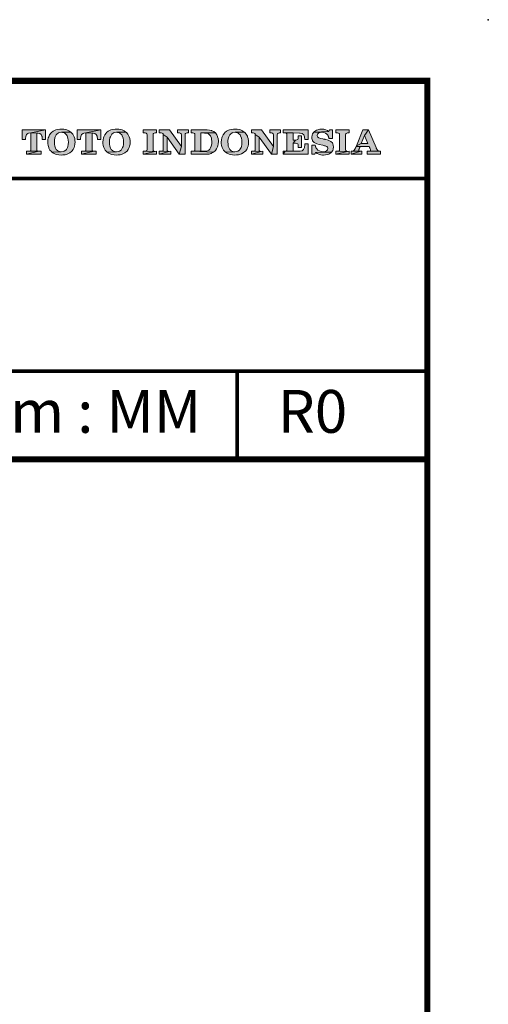
# Model space of a CAD drawing. Units: millimetres. Extents: x -285 to -5, y -1 to 205.
# Drawn here: x -44 to -5, y 124 to 205 of the extents above; entities that cross this region are included whole.
import ezdxf

# ---------------------------------------------------------------- set-up
doc = ezdxf.new("R2010")
doc.units = ezdxf.units.MM
doc.header["$LTSCALE"] = 4
doc.header["$MEASUREMENT"] = 0
doc.layers.add('KOP', color=7, linetype='Continuous')
doc.styles.add('ARIAL', font='arial.ttf')

msp = doc.modelspace()

# ---------------------------------------------------------------- hatches: boundary and pattern name
at = {"layer": 'KOP'}
h = msp.add_hatch(color=256, dxfattribs=at)
h.paths.add_polyline_path([(-41.653, 195.963), (-43.572, 195.963), (-43.572, 195.178), (-43.3, 195.172), (-43.297, 195.243), (-43.274, 195.41), (-43.217, 195.572), (-43.093, 195.668), (-43.042, 195.683), (-42.857, 195.705)])
h.paths.add_polyline_path([(-41.653, 195.963), (-42.857, 195.705), (-42.279, 195.702), (-42.126, 195.671), (-42.015, 195.581), (-41.945, 195.439), (-41.939, 195.41), (-41.925, 195.232), (-41.925, 195.223), (-41.925, 195.209), (-41.925, 195.203), (-41.925, 195.192), (-41.928, 195.186), (-41.928, 195.178), (-41.653, 195.178)], flags=16)
h.paths.add_polyline_path([(-42.361, 195.703), (-42.857, 195.705), (-42.857, 194.344), (-42.866, 194.276), (-42.891, 194.237), (-42.931, 194.217), (-42.994, 194.208), (-42.2, 194.206), (-42.276, 194.214), (-42.327, 194.237), (-42.353, 194.279), (-42.361, 194.35)])
h.paths.add_polyline_path([(-42.01, 194.211), (-42.2, 194.206), (-43.217, 193.962), (-42.01, 193.962)])
h.paths.add_polyline_path([(-42.2, 194.206), (-43.002, 194.208), (-43.019, 194.211), (-43.217, 194.211), (-43.217, 193.962)])
h = msp.add_hatch(color=256, dxfattribs=at)
h.paths.add_polyline_path([(-40.351, 196.02), (-40.473, 196.014), (-40.652, 195.992), (-40.813, 195.949), (-40.876, 195.924), (-41.035, 195.841), (-41.171, 195.731), (-41.21, 195.691), (-41.318, 195.552), (-41.397, 195.393), (-41.426, 195.311), (-41.46, 195.141), (-41.471, 194.954), (-41.471, 194.948), (-41.468, 194.855), (-41.446, 194.676), (-41.397, 194.515), (-41.378, 194.466), (-41.29, 194.31), (-41.176, 194.18), (-41.131, 194.14), (-40.366, 194.155), (-40.442, 194.16), (-40.606, 194.208), (-40.66, 194.24), (-40.785, 194.367), (-40.836, 194.452), (-40.896, 194.625), (-40.924, 194.781), (-40.933, 194.968), (-40.924, 195.13), (-40.893, 195.297), (-40.862, 195.399), (-40.779, 195.549), (-40.734, 195.603), (-40.595, 195.708), (-40.524, 195.736), (-40.349, 195.762), (-39.594, 195.773), (-39.739, 195.873), (-39.901, 195.949), (-39.994, 195.977), (-40.167, 196.009)])
h.paths.add_polyline_path([(-39.594, 195.773), (-40.349, 195.762), (-40.278, 195.756), (-40.11, 195.708), (-40.059, 195.674), (-39.935, 195.547), (-39.886, 195.461), (-39.824, 195.289), (-39.799, 195.13), (-39.787, 194.943), (-39.796, 194.775), (-39.824, 194.611), (-39.858, 194.509), (-39.94, 194.359), (-39.983, 194.31), (-40.122, 194.206), (-40.19, 194.18), (-40.366, 194.155), (-41.131, 194.14), (-40.989, 194.041), (-40.825, 193.967), (-40.731, 193.942), (-40.561, 193.911), (-40.371, 193.899), (-40.235, 193.905), (-40.057, 193.928), (-39.895, 193.967), (-39.833, 193.993), (-39.674, 194.072), (-39.541, 194.183), (-39.498, 194.223), (-39.393, 194.362), (-39.314, 194.523), (-39.283, 194.622), (-39.251, 194.795), (-39.24, 194.982), (-39.243, 195.062), (-39.266, 195.24), (-39.317, 195.402), (-39.339, 195.447), (-39.43, 195.598), (-39.549, 195.731)])
h.paths.add_polyline_path([(-35.838, 196.02), (-35.96, 196.014), (-36.139, 195.992), (-36.3, 195.949), (-36.363, 195.924), (-36.521, 195.841), (-36.657, 195.731), (-36.697, 195.691), (-36.805, 195.552), (-36.884, 195.393), (-36.913, 195.311), (-36.947, 195.141), (-36.958, 194.954), (-36.958, 194.948), (-36.955, 194.855), (-36.932, 194.676), (-36.884, 194.515), (-36.864, 194.466), (-36.776, 194.31), (-36.663, 194.18), (-36.621, 194.14), (-35.852, 194.155), (-35.929, 194.16), (-36.093, 194.208), (-36.147, 194.24), (-36.272, 194.367), (-36.323, 194.452), (-36.385, 194.625), (-36.411, 194.781), (-36.419, 194.968), (-36.411, 195.13), (-36.38, 195.297), (-36.348, 195.399), (-36.266, 195.549), (-36.221, 195.603), (-36.082, 195.708), (-36.014, 195.736), (-35.835, 195.762), (-35.084, 195.773), (-35.229, 195.873), (-35.39, 195.949), (-35.481, 195.977), (-35.654, 196.009)])
h.paths.add_polyline_path([(-35.084, 195.773), (-35.835, 195.762), (-35.764, 195.756), (-35.6, 195.708), (-35.546, 195.674), (-35.421, 195.547), (-35.373, 195.461), (-35.311, 195.289), (-35.285, 195.13), (-35.274, 194.943), (-35.282, 194.775), (-35.311, 194.611), (-35.345, 194.509), (-35.427, 194.359), (-35.47, 194.31), (-35.608, 194.206), (-35.677, 194.18), (-35.852, 194.155), (-36.621, 194.14), (-36.476, 194.041), (-36.312, 193.967), (-36.218, 193.942), (-36.048, 193.911), (-35.861, 193.899), (-35.722, 193.905), (-35.543, 193.928), (-35.382, 193.967), (-35.319, 193.993), (-35.161, 194.072), (-35.027, 194.183), (-34.985, 194.223), (-34.88, 194.362), (-34.801, 194.523), (-34.769, 194.622), (-34.738, 194.795), (-34.727, 194.982), (-34.73, 195.062), (-34.752, 195.24), (-34.803, 195.402), (-34.826, 195.447), (-34.917, 195.598), (-35.036, 195.731)])
h = msp.add_hatch(color=256, dxfattribs=at)
h.paths.add_polyline_path([(-37.139, 195.963), (-39.059, 195.963), (-39.059, 195.178), (-38.786, 195.172), (-38.784, 195.243), (-38.761, 195.41), (-38.704, 195.572), (-38.58, 195.668), (-38.528, 195.683), (-38.344, 195.705)])
h.paths.add_polyline_path([(-37.848, 195.703), (-38.344, 195.705), (-38.344, 194.344), (-38.353, 194.276), (-38.378, 194.237), (-38.418, 194.217), (-38.481, 194.208), (-37.686, 194.206), (-37.763, 194.214), (-37.814, 194.237), (-37.84, 194.279), (-37.848, 194.35)])
h.paths.add_polyline_path([(-37.139, 195.963), (-38.344, 195.705), (-37.766, 195.702), (-37.613, 195.671), (-37.502, 195.581), (-37.431, 195.439), (-37.426, 195.41), (-37.412, 195.232), (-37.412, 195.223), (-37.412, 195.209), (-37.412, 195.203), (-37.412, 195.192), (-37.414, 195.186), (-37.414, 195.178), (-37.139, 195.178)])
h.paths.add_polyline_path([(-37.497, 194.211), (-37.686, 194.206), (-38.704, 193.962), (-37.497, 193.962)])
h.paths.add_polyline_path([(-37.686, 194.206), (-38.492, 194.208), (-38.506, 194.211), (-38.704, 194.211), (-38.704, 193.962)])
h = msp.add_hatch(color=256, dxfattribs=at)
h.paths.add_polyline_path([(-22.409, 195.963), (-23.305, 195.963), (-23.305, 195.714), (-23.163, 195.708), (-23.084, 195.7), (-23.038, 195.674), (-23.01, 195.632), (-23.002, 195.572), (-23.002, 194.588), (-23.169, 193.962), (-22.687, 193.962), (-22.687, 195.566), (-22.678, 195.632), (-22.65, 195.674), (-22.599, 195.7), (-22.525, 195.714), (-22.409, 195.714)])
h.paths.add_polyline_path([(-23.98, 195.963), (-24.805, 195.963), (-24.805, 195.714), (-24.649, 195.708), (-24.572, 195.7), (-24.524, 195.674), (-24.496, 195.632), (-24.487, 195.572), (-24.172, 195.365), (-23.169, 193.962), (-23.002, 194.588)])
h.paths.add_polyline_path([(-24.487, 195.572), (-24.487, 194.344), (-24.496, 194.276), (-24.524, 194.237), (-24.566, 194.214), (-24.629, 194.206), (-24.637, 194.206), (-24.011, 194.203), (-24.084, 194.211), (-24.135, 194.237), (-24.164, 194.279), (-24.172, 194.35), (-24.172, 195.365)], flags=17)
h.paths.add_polyline_path([(-24.649, 194.208), (-24.805, 194.208), (-24.805, 193.962), (-24.011, 194.203), (-24.637, 194.206)], flags=16)
h.paths.add_polyline_path([(-23.855, 194.208), (-24.011, 194.203), (-24.805, 193.962), (-23.855, 193.962)], flags=17)
h.paths.add_polyline_path([(-26.148, 196.02), (-26.27, 196.014), (-26.446, 195.992), (-26.608, 195.949), (-26.673, 195.924), (-26.829, 195.841), (-26.965, 195.731), (-27.007, 195.691), (-27.115, 195.552), (-27.194, 195.393), (-27.22, 195.311), (-27.257, 195.141), (-27.268, 194.954), (-27.268, 194.948), (-27.265, 194.855), (-27.243, 194.676), (-27.194, 194.515), (-27.172, 194.466), (-27.087, 194.31), (-26.97, 194.18), (-26.928, 194.14), (-26.162, 194.155), (-26.239, 194.16), (-26.403, 194.208), (-26.457, 194.24), (-26.582, 194.367), (-26.633, 194.452), (-26.693, 194.625), (-26.718, 194.781), (-26.729, 194.968), (-26.721, 195.13), (-26.69, 195.297), (-26.656, 195.399), (-26.576, 195.549), (-26.528, 195.603), (-26.389, 195.708), (-26.321, 195.736), (-26.145, 195.762), (-25.391, 195.773), (-25.536, 195.873), (-25.698, 195.949), (-25.791, 195.977), (-25.961, 196.009)])
h.paths.add_polyline_path([(-25.391, 195.773), (-26.145, 195.762), (-26.072, 195.756), (-25.907, 195.708), (-25.853, 195.674), (-25.732, 195.547), (-25.683, 195.461), (-25.621, 195.289), (-25.593, 195.13), (-25.584, 194.943), (-25.593, 194.775), (-25.621, 194.611), (-25.655, 194.509), (-25.737, 194.359), (-25.777, 194.31), (-25.916, 194.206), (-25.984, 194.18), (-26.162, 194.155), (-26.928, 194.14), (-26.783, 194.041), (-26.622, 193.967), (-26.528, 193.942), (-26.355, 193.911), (-26.168, 193.899), (-26.032, 193.905), (-25.853, 193.928), (-25.692, 193.967), (-25.627, 193.993), (-25.471, 194.072), (-25.335, 194.183), (-25.295, 194.223), (-25.187, 194.362), (-25.111, 194.523), (-25.08, 194.622), (-25.046, 194.795), (-25.037, 194.982), (-25.037, 195.062), (-25.063, 195.24), (-25.114, 195.402), (-25.133, 195.447), (-25.224, 195.598), (-25.343, 195.731)])
h.paths.add_polyline_path([(-28.419, 195.963), (-29.743, 195.963), (-29.743, 195.714), (-29.587, 195.708), (-29.511, 195.7), (-29.462, 195.674), (-29.434, 195.632), (-29.425, 195.572), (-29.425, 194.344), (-29.434, 194.276), (-29.462, 194.237), (-29.505, 194.214), (-28.666, 194.217), (-28.677, 194.22), (-28.932, 194.22), (-28.932, 195.705), (-27.75, 195.705), (-27.88, 195.813), (-28.039, 195.892), (-28.068, 195.904), (-28.235, 195.946)])
h.paths.add_polyline_path([(-27.75, 195.705), (-28.932, 195.705), (-28.652, 195.7), (-28.527, 195.691), (-28.365, 195.654), (-28.309, 195.626), (-28.181, 195.51), (-28.15, 195.459), (-28.079, 195.294), (-28.059, 195.192), (-28.048, 195.008), (-28.048, 194.982), (-28.056, 194.807), (-28.09, 194.636), (-28.141, 194.498), (-28.218, 194.376), (-28.297, 194.302), (-28.391, 194.251), (-28.496, 194.225), (-28.637, 194.217), (-28.666, 194.217), (-29.505, 194.214), (-29.567, 194.206), (-29.576, 194.206), (-27.909, 194.126), (-27.776, 194.245), (-27.753, 194.271), (-27.651, 194.413), (-27.574, 194.574), (-27.552, 194.645), (-27.52, 194.815), (-27.509, 194.999), (-27.509, 195.059), (-27.526, 195.24), (-27.569, 195.402), (-27.569, 195.405), (-27.645, 195.566)])
h.paths.add_polyline_path([(-29.587, 194.208), (-29.743, 194.208), (-29.743, 193.962), (-28.487, 193.962), (-28.428, 193.965), (-28.249, 193.984), (-28.087, 194.033), (-28.062, 194.041), (-27.909, 194.126), (-29.576, 194.206)])
h.paths.add_polyline_path([(-29.944, 195.963), (-30.84, 195.963), (-30.84, 195.714), (-30.698, 195.708), (-30.622, 195.7), (-30.574, 195.674), (-30.545, 195.632), (-30.537, 195.572), (-30.537, 194.588), (-30.704, 193.962), (-30.222, 193.962), (-30.222, 195.566), (-30.214, 195.632), (-30.188, 195.674), (-30.137, 195.7), (-30.061, 195.714), (-29.944, 195.714)])
h.paths.add_polyline_path([(-31.518, 195.963), (-32.343, 195.963), (-32.343, 195.714), (-32.187, 195.708), (-32.107, 195.7), (-32.059, 195.674), (-32.034, 195.632), (-32.025, 195.572), (-31.71, 195.365), (-30.704, 193.962), (-30.537, 194.588)])
h.paths.add_polyline_path([(-32.025, 195.572), (-32.025, 194.344), (-32.034, 194.276), (-32.059, 194.237), (-32.102, 194.214), (-32.164, 194.206), (-32.173, 194.206), (-31.546, 194.203), (-31.623, 194.211), (-31.674, 194.237), (-31.699, 194.279), (-31.71, 194.35), (-31.71, 195.365)], flags=17)
h.paths.add_polyline_path([(-32.187, 194.208), (-32.343, 194.208), (-32.343, 193.962), (-31.546, 194.203), (-32.173, 194.206)], flags=16)
h.paths.add_polyline_path([(-31.393, 194.208), (-31.546, 194.203), (-32.343, 193.962), (-31.393, 193.962)], flags=17)
h.paths.add_polyline_path([(-32.561, 195.963), (-33.664, 195.963), (-33.664, 195.714), (-33.508, 195.708), (-33.428, 195.7), (-33.38, 195.674), (-33.355, 195.632), (-33.346, 195.572), (-33.346, 194.344), (-33.355, 194.276), (-33.38, 194.237), (-33.423, 194.214), (-33.485, 194.206), (-33.496, 194.206), (-32.689, 194.203), (-32.765, 194.211), (-32.816, 194.237), (-32.842, 194.279), (-32.85, 194.35), (-32.85, 195.566), (-32.842, 195.632), (-32.816, 195.674), (-32.765, 195.7), (-32.689, 195.714), (-32.561, 195.714)])
h.paths.add_polyline_path([(-32.561, 194.208), (-32.689, 194.203), (-33.664, 193.962), (-32.561, 193.962)])
h.paths.add_polyline_path([(-33.508, 194.208), (-33.664, 194.208), (-33.664, 193.962), (-32.689, 194.203), (-33.496, 194.206)], flags=16)
h = msp.add_hatch(color=256, dxfattribs=at)
h.paths.add_polyline_path([(-16.801, 195.963), (-17.904, 195.963), (-17.904, 195.714), (-17.748, 195.708), (-17.669, 195.7), (-17.621, 195.674), (-17.595, 195.632), (-17.587, 195.572), (-17.587, 194.344), (-17.595, 194.276), (-17.621, 194.237), (-17.663, 194.214), (-17.726, 194.206), (-17.737, 194.206), (-16.929, 194.203), (-17.006, 194.211), (-17.057, 194.237), (-17.082, 194.279), (-17.091, 194.35), (-17.091, 195.566), (-17.082, 195.632), (-17.057, 195.674), (-17.006, 195.7), (-16.929, 195.714), (-16.801, 195.714)])
h.paths.add_polyline_path([(-16.801, 194.208), (-16.929, 194.203), (-17.904, 193.962), (-16.801, 193.962)])
h.paths.add_polyline_path([(-17.748, 194.208), (-17.904, 194.208), (-17.904, 193.962), (-16.929, 194.203), (-17.737, 194.206)], flags=16)
h.paths.add_polyline_path([(-19.038, 196.02), (-19.206, 196.009), (-19.373, 195.975), (-19.486, 195.932), (-19.634, 195.839), (-19.704, 195.773), (-18.454, 195.821), (-18.582, 195.912), (-18.715, 195.972), (-18.868, 196.009)])
h.paths.add_polyline_path([(-18.176, 195.963), (-18.409, 195.963), (-18.454, 195.821), (-19.704, 195.773), (-18.993, 195.762), (-18.862, 195.742), (-18.741, 195.688), (-18.633, 195.615), (-18.548, 195.521), (-18.542, 195.515), (-18.536, 195.504), (-18.534, 195.498), (-18.528, 195.487), (-18.514, 195.47), (-18.508, 195.456), (-18.491, 195.416), (-18.48, 195.371), (-18.474, 195.348), (-18.468, 195.325), (-18.463, 195.294), (-18.457, 195.263), (-18.457, 195.257), (-18.457, 195.255), (-18.457, 195.249), (-18.457, 195.246), (-18.454, 195.243), (-18.176, 195.243)])
h.paths.add_polyline_path([(-19.704, 195.773), (-19.798, 195.626), (-19.829, 195.529), (-19.852, 195.351), (-19.849, 195.266), (-19.809, 195.101), (-19.795, 195.07), (-19.685, 194.94), (-19.656, 194.923), (-19.495, 194.841), (-19.438, 194.821), (-19.262, 194.775), (-18.959, 194.696), (-18.891, 194.679), (-18.826, 194.665), (-18.769, 194.651), (-18.721, 194.634), (-18.633, 194.6), (-18.582, 194.554), (-18.556, 194.503), (-18.548, 194.43), (-18.576, 194.327), (-18.656, 194.245), (-18.775, 194.191), (-18.928, 194.172), (-18.242, 194.135), (-18.151, 194.285), (-18.114, 194.39), (-18.094, 194.571), (-18.103, 194.673), (-18.145, 194.835), (-18.176, 194.886), (-18.304, 195.002), (-18.358, 195.033), (-18.522, 195.107), (-18.59, 195.133), (-18.76, 195.181), (-18.786, 195.186), (-18.811, 195.192), (-18.84, 195.195), (-18.862, 195.201), (-18.911, 195.212), (-18.959, 195.22), (-18.965, 195.22), (-19.137, 195.26), (-19.291, 195.308), (-19.393, 195.385), (-19.429, 195.495), (-19.401, 195.603), (-19.319, 195.688), (-19.186, 195.745), (-19.024, 195.762), (-18.993, 195.762)])
h.paths.add_polyline_path([(-19.577, 194.707), (-19.858, 194.707), (-19.858, 193.962), (-19.622, 193.962), (-19.557, 194.118), (-18.242, 194.135), (-18.928, 194.172), (-19.086, 194.191), (-19.237, 194.237), (-19.367, 194.31), (-19.458, 194.398), (-19.461, 194.404), (-19.469, 194.41), (-19.472, 194.413), (-19.478, 194.418), (-19.483, 194.43), (-19.489, 194.441), (-19.5, 194.458), (-19.512, 194.478), (-19.52, 194.503), (-19.532, 194.529), (-19.537, 194.546), (-19.54, 194.56), (-19.546, 194.58), (-19.551, 194.6), (-19.56, 194.648)])
h.paths.add_polyline_path([(-18.242, 194.135), (-19.557, 194.118), (-19.429, 194.027), (-19.288, 193.962), (-19.132, 193.922), (-18.976, 193.902), (-18.97, 193.902), (-18.962, 193.899), (-18.916, 193.899), (-18.729, 193.911), (-18.565, 193.945), (-18.457, 193.984), (-18.31, 194.07)])
h.paths.add_polyline_path([(-20.164, 195.963), (-22.211, 195.963), (-22.211, 195.714), (-22.055, 195.708), (-21.397, 195.705), (-20.87, 195.7), (-20.802, 195.697), (-20.637, 195.666), (-20.515, 195.561), (-20.459, 195.396), (-20.453, 195.359), (-20.43, 195.181), (-20.164, 195.181)])
h.paths.add_polyline_path([(-22.055, 195.708), (-21.975, 195.7), (-21.927, 195.674), (-21.902, 195.632), (-21.893, 195.572), (-21.893, 194.344), (-21.902, 194.276), (-21.927, 194.237), (-21.97, 194.214), (-20.824, 194.217), (-20.833, 194.22), (-21.397, 194.22), (-21.397, 194.863), (-21.187, 195.121), (-21.193, 195.124), (-21.397, 195.124), (-21.397, 195.705)])
h.paths.add_polyline_path([(-20.697, 195.464), (-20.966, 195.464), (-20.966, 195.354), (-20.977, 195.24), (-21.014, 195.169), (-21.074, 195.133), (-21.173, 195.121), (-21.187, 195.121), (-21.397, 194.863), (-21.193, 194.858), (-21.077, 194.846), (-21.011, 194.812), (-20.975, 194.744), (-20.966, 194.631), (-20.966, 194.512), (-20.697, 194.512)])
h.paths.add_polyline_path([(-20.15, 194.821), (-20.43, 194.815), (-20.433, 194.707), (-20.453, 194.54), (-20.459, 194.515), (-20.527, 194.356), (-20.643, 194.254), (-20.646, 194.254), (-20.816, 194.217), (-20.824, 194.217), (-21.97, 194.214), (-22.032, 194.206), (-22.043, 194.206), (-22.211, 193.962), (-20.164, 193.962)])
h.paths.add_polyline_path([(-22.055, 194.208), (-22.211, 194.208), (-22.211, 193.962), (-22.043, 194.206)], flags=16)
h = msp.add_hatch(color=256, dxfattribs=at)
h.paths.add_polyline_path([(-15.228, 195.963), (-15.685, 195.963), (-16.212, 194.648), (-15.812, 194.849), (-15.56, 195.51)], flags=16)
h.paths.add_polyline_path([(-15.228, 195.963), (-15.56, 195.51), (-15.276, 194.849), (-15.812, 194.849), (-16.212, 194.648), (-16.223, 194.611), (-15.163, 194.591), (-15.163, 194.585), (-15.152, 194.566), (-15.143, 194.537), (-15.129, 194.515), (-15.118, 194.483), (-15.112, 194.469), (-15.106, 194.458), (-15.101, 194.447), (-15.095, 194.432), (-15.081, 194.396), (-15.067, 194.356), (-15.058, 194.319), (-15.055, 194.288), (-15.064, 194.251), (-15.098, 194.225), (-15.14, 194.217), (-15.198, 194.211), (-14.225, 194.208), (-14.346, 194.217), (-14.429, 194.248), (-14.485, 194.299), (-14.539, 194.376), (-14.545, 194.393), (-14.556, 194.407), (-14.565, 194.424), (-14.573, 194.444), (-14.579, 194.461), (-14.587, 194.481), (-14.596, 194.503), (-14.607, 194.526)])
h.paths.add_polyline_path([(-14.225, 194.208), (-15.22, 194.211), (-15.228, 194.214), (-15.333, 194.214), (-15.333, 193.962), (-14.225, 193.962)])
h.paths.add_polyline_path([(-15.753, 194.214), (-15.84, 194.208), (-16.643, 193.962), (-15.753, 193.962)])
h.paths.add_polyline_path([(-15.84, 194.208), (-16.634, 194.211), (-16.643, 194.214), (-16.643, 193.962)], flags=16)
h.paths.add_polyline_path([(-16.005, 194.313), (-15.999, 194.35), (-15.988, 194.387), (-15.977, 194.421), (-15.974, 194.43), (-15.968, 194.441), (-15.965, 194.449), (-15.962, 194.455), (-15.954, 194.472), (-15.948, 194.492), (-15.937, 194.515), (-15.931, 194.537), (-15.926, 194.551), (-15.917, 194.566), (-15.914, 194.577), (-15.908, 194.591), (-15.163, 194.591), (-16.223, 194.611), (-16.243, 194.577), (-16.249, 194.56), (-16.257, 194.546), (-16.266, 194.529), (-16.274, 194.512), (-16.277, 194.506), (-16.28, 194.5), (-16.283, 194.495), (-16.288, 194.492), (-16.288, 194.483), (-16.294, 194.472), (-16.3, 194.461), (-16.305, 194.447), (-16.311, 194.432), (-16.322, 194.41), (-16.334, 194.379), (-16.393, 194.288), (-16.456, 194.237), (-16.524, 194.217), (-16.615, 194.211), (-15.84, 194.208), (-15.926, 194.211), (-15.977, 194.22), (-15.999, 194.245), (-16.008, 194.279)])

# ---------------------------------------------------------------- linework, layer by layer
for points, const_width in [([(-280.412, 199.971), (-10.412, 199.971)], 0.5), ([(-86.397, 199.971), (-86.397, 169.009), (-10.412, 169.009)], 0.5), ([(-10.412, 200.219), (-10.412, 1.723)], 0.5), ([(-86.397, 191.971), (-10.412, 191.971)], 0.3), ([(-86.397, 176.209), (-10.412, 176.209)], 0.3), ([(-25.973, 176.209), (-25.973, 169.009)], 0.3)]:
    msp.add_lwpolyline(points, dxfattribs=dict(at, const_width=const_width))
at = {"layer": 'KOP', "lineweight": 0}
for points in [[(-41.653, 195.963), (-43.572, 195.963), (-43.572, 195.178), (-43.3, 195.172), (-43.297, 195.243), (-43.274, 195.41), (-43.217, 195.572), (-43.093, 195.668), (-43.042, 195.683), (-42.857, 195.705), (-41.653, 195.963)], [(-41.653, 195.963), (-42.857, 195.705), (-42.279, 195.702), (-42.126, 195.671), (-42.015, 195.581), (-41.945, 195.439), (-41.939, 195.41), (-41.925, 195.232), (-41.925, 195.223), (-41.925, 195.209), (-41.925, 195.203), (-41.925, 195.192), (-41.928, 195.186), (-41.928, 195.178), (-41.653, 195.178), (-41.653, 195.963)], [(-40.351, 196.02), (-40.473, 196.014), (-40.652, 195.992), (-40.813, 195.949), (-40.876, 195.924), (-41.035, 195.841), (-41.171, 195.731), (-41.21, 195.691), (-41.318, 195.552), (-41.397, 195.393), (-41.426, 195.311), (-41.46, 195.141), (-41.471, 194.954), (-41.471, 194.948), (-41.468, 194.855), (-41.446, 194.676), (-41.397, 194.515), (-41.378, 194.466), (-41.29, 194.31), (-41.176, 194.18), (-41.131, 194.14), (-40.366, 194.155), (-40.442, 194.16), (-40.606, 194.208), (-40.66, 194.24), (-40.785, 194.367), (-40.836, 194.452), (-40.896, 194.625), (-40.924, 194.781), (-40.933, 194.968), (-40.924, 195.13), (-40.893, 195.297), (-40.862, 195.399), (-40.779, 195.549), (-40.734, 195.603), (-40.595, 195.708), (-40.524, 195.736), (-40.349, 195.762), (-39.594, 195.773), (-39.739, 195.873), (-39.901, 195.949), (-39.994, 195.977), (-40.167, 196.009), (-40.351, 196.02)], [(-39.594, 195.773), (-40.349, 195.762), (-40.278, 195.756), (-40.11, 195.708), (-40.059, 195.674), (-39.935, 195.547), (-39.886, 195.461), (-39.824, 195.289), (-39.799, 195.13), (-39.787, 194.943), (-39.796, 194.775), (-39.824, 194.611), (-39.858, 194.509), (-39.94, 194.359), (-39.983, 194.31), (-40.122, 194.206), (-40.19, 194.18), (-40.366, 194.155), (-41.131, 194.14), (-40.989, 194.041), (-40.825, 193.967), (-40.731, 193.942), (-40.561, 193.911), (-40.371, 193.899), (-40.235, 193.905), (-40.057, 193.928), (-39.895, 193.967), (-39.833, 193.993), (-39.674, 194.072), (-39.541, 194.183), (-39.498, 194.223), (-39.393, 194.362), (-39.314, 194.523), (-39.283, 194.622), (-39.251, 194.795), (-39.24, 194.982), (-39.243, 195.062), (-39.266, 195.24), (-39.317, 195.402), (-39.339, 195.447), (-39.43, 195.598), (-39.549, 195.731), (-39.594, 195.773)], [(-37.139, 195.963), (-39.059, 195.963), (-39.059, 195.178), (-38.786, 195.172), (-38.784, 195.243), (-38.761, 195.41), (-38.704, 195.572), (-38.58, 195.668), (-38.528, 195.683), (-38.344, 195.705), (-37.139, 195.963)], [(-37.139, 195.963), (-38.344, 195.705), (-37.766, 195.702), (-37.613, 195.671), (-37.502, 195.581), (-37.431, 195.439), (-37.426, 195.41), (-37.412, 195.232), (-37.412, 195.223), (-37.412, 195.209), (-37.412, 195.203), (-37.412, 195.192), (-37.414, 195.186), (-37.414, 195.178), (-37.139, 195.178), (-37.139, 195.963)], [(-35.838, 196.02), (-35.96, 196.014), (-36.139, 195.992), (-36.3, 195.949), (-36.363, 195.924), (-36.521, 195.841), (-36.657, 195.731), (-36.697, 195.691), (-36.805, 195.552), (-36.884, 195.393), (-36.913, 195.311), (-36.947, 195.141), (-36.958, 194.954), (-36.958, 194.948), (-36.955, 194.855), (-36.932, 194.676), (-36.884, 194.515), (-36.864, 194.466), (-36.776, 194.31), (-36.663, 194.18), (-36.621, 194.14), (-35.852, 194.155), (-35.929, 194.16), (-36.093, 194.208), (-36.147, 194.24), (-36.272, 194.367), (-36.323, 194.452), (-36.385, 194.625), (-36.411, 194.781), (-36.419, 194.968), (-36.411, 195.13), (-36.38, 195.297), (-36.348, 195.399), (-36.266, 195.549), (-36.221, 195.603), (-36.082, 195.708), (-36.014, 195.736), (-35.835, 195.762), (-35.084, 195.773), (-35.229, 195.873), (-35.39, 195.949), (-35.481, 195.977), (-35.654, 196.009), (-35.838, 196.02)], [(-35.084, 195.773), (-35.835, 195.762), (-35.764, 195.756), (-35.6, 195.708), (-35.546, 195.674), (-35.421, 195.547), (-35.373, 195.461), (-35.311, 195.289), (-35.285, 195.13), (-35.274, 194.943), (-35.282, 194.775), (-35.311, 194.611), (-35.345, 194.509), (-35.427, 194.359), (-35.47, 194.31), (-35.608, 194.206), (-35.677, 194.18), (-35.852, 194.155), (-36.621, 194.14), (-36.476, 194.041), (-36.312, 193.967), (-36.218, 193.942), (-36.048, 193.911), (-35.861, 193.899), (-35.722, 193.905), (-35.543, 193.928), (-35.382, 193.967), (-35.319, 193.993), (-35.161, 194.072), (-35.027, 194.183), (-34.985, 194.223), (-34.88, 194.362), (-34.801, 194.523), (-34.769, 194.622), (-34.738, 194.795), (-34.727, 194.982), (-34.73, 195.062), (-34.752, 195.24), (-34.803, 195.402), (-34.826, 195.447), (-34.917, 195.598), (-35.036, 195.731), (-35.084, 195.773)], [(-32.561, 195.963), (-33.664, 195.963), (-33.664, 195.714), (-33.508, 195.708), (-33.428, 195.7), (-33.38, 195.674), (-33.355, 195.632), (-33.346, 195.572), (-33.346, 194.344), (-33.355, 194.276), (-33.38, 194.237), (-33.423, 194.214), (-33.485, 194.206), (-33.496, 194.206), (-32.689, 194.203), (-32.765, 194.211), (-32.816, 194.237), (-32.842, 194.279), (-32.85, 194.35), (-32.85, 195.566), (-32.842, 195.632), (-32.816, 195.674), (-32.765, 195.7), (-32.689, 195.714), (-32.561, 195.714), (-32.561, 195.963)], [(-31.518, 195.963), (-32.343, 195.963), (-32.343, 195.714), (-32.187, 195.708), (-32.107, 195.7), (-32.059, 195.674), (-32.034, 195.632), (-32.025, 195.572), (-31.71, 195.365), (-30.704, 193.962), (-30.537, 194.588), (-31.518, 195.963)], [(-29.944, 195.963), (-30.84, 195.963), (-30.84, 195.714), (-30.698, 195.708), (-30.622, 195.7), (-30.574, 195.674), (-30.545, 195.632), (-30.537, 195.572), (-30.537, 194.588), (-30.704, 193.962), (-30.222, 193.962), (-30.222, 195.566), (-30.214, 195.632), (-30.188, 195.674), (-30.137, 195.7), (-30.061, 195.714), (-29.944, 195.714), (-29.944, 195.963)], [(-28.419, 195.963), (-29.743, 195.963), (-29.743, 195.714), (-29.587, 195.708), (-29.511, 195.7), (-29.462, 195.674), (-29.434, 195.632), (-29.425, 195.572), (-29.425, 194.344), (-29.434, 194.276), (-29.462, 194.237), (-29.505, 194.214), (-28.666, 194.217), (-28.677, 194.22), (-28.932, 194.22), (-28.932, 195.705), (-27.75, 195.705), (-27.88, 195.813), (-28.039, 195.892), (-28.068, 195.904), (-28.235, 195.946), (-28.419, 195.963)], [(-26.148, 196.02), (-26.27, 196.014), (-26.446, 195.992), (-26.608, 195.949), (-26.673, 195.924), (-26.829, 195.841), (-26.965, 195.731), (-27.007, 195.691), (-27.115, 195.552), (-27.194, 195.393), (-27.22, 195.311), (-27.257, 195.141), (-27.268, 194.954), (-27.268, 194.948), (-27.265, 194.855), (-27.243, 194.676), (-27.194, 194.515), (-27.172, 194.466), (-27.087, 194.31), (-26.97, 194.18), (-26.928, 194.14), (-26.162, 194.155), (-26.239, 194.16), (-26.403, 194.208), (-26.457, 194.24), (-26.582, 194.367), (-26.633, 194.452), (-26.693, 194.625), (-26.718, 194.781), (-26.729, 194.968), (-26.721, 195.13), (-26.69, 195.297), (-26.656, 195.399), (-26.576, 195.549), (-26.528, 195.603), (-26.389, 195.708), (-26.321, 195.736), (-26.145, 195.762), (-25.391, 195.773), (-25.536, 195.873), (-25.698, 195.949), (-25.791, 195.977), (-25.961, 196.009), (-26.148, 196.02)], [(-25.391, 195.773), (-26.145, 195.762), (-26.072, 195.756), (-25.907, 195.708), (-25.853, 195.674), (-25.732, 195.547), (-25.683, 195.461), (-25.621, 195.289), (-25.593, 195.13), (-25.584, 194.943), (-25.593, 194.775), (-25.621, 194.611), (-25.655, 194.509), (-25.737, 194.359), (-25.777, 194.31), (-25.916, 194.206), (-25.984, 194.18), (-26.162, 194.155), (-26.928, 194.14), (-26.783, 194.041), (-26.622, 193.967), (-26.528, 193.942), (-26.355, 193.911), (-26.168, 193.899), (-26.032, 193.905), (-25.853, 193.928), (-25.692, 193.967), (-25.627, 193.993), (-25.471, 194.072), (-25.335, 194.183), (-25.295, 194.223), (-25.187, 194.362), (-25.111, 194.523), (-25.08, 194.622), (-25.046, 194.795), (-25.037, 194.982), (-25.037, 195.062), (-25.063, 195.24), (-25.114, 195.402), (-25.133, 195.447), (-25.224, 195.598), (-25.343, 195.731), (-25.391, 195.773)], [(-23.98, 195.963), (-24.805, 195.963), (-24.805, 195.714), (-24.649, 195.708), (-24.572, 195.7), (-24.524, 195.674), (-24.496, 195.632), (-24.487, 195.572), (-24.172, 195.365), (-23.169, 193.962), (-23.002, 194.588), (-23.98, 195.963)], [(-22.409, 195.963), (-23.305, 195.963), (-23.305, 195.714), (-23.163, 195.708), (-23.084, 195.7), (-23.038, 195.674), (-23.01, 195.632), (-23.002, 195.572), (-23.002, 194.588), (-23.169, 193.962), (-22.687, 193.962), (-22.687, 195.566), (-22.678, 195.632), (-22.65, 195.674), (-22.599, 195.7), (-22.525, 195.714), (-22.409, 195.714), (-22.409, 195.963)], [(-20.164, 195.963), (-22.211, 195.963), (-22.211, 195.714), (-22.055, 195.708), (-21.397, 195.705), (-20.87, 195.7), (-20.802, 195.697), (-20.637, 195.666), (-20.515, 195.561), (-20.459, 195.396), (-20.453, 195.359), (-20.43, 195.181), (-20.164, 195.181), (-20.164, 195.963)], [(-22.055, 195.708), (-21.975, 195.7), (-21.927, 195.674), (-21.902, 195.632), (-21.893, 195.572), (-21.893, 194.344), (-21.902, 194.276), (-21.927, 194.237), (-21.97, 194.214), (-20.824, 194.217), (-20.833, 194.22), (-21.397, 194.22), (-21.397, 194.863), (-21.187, 195.121), (-21.193, 195.124), (-21.397, 195.124), (-21.397, 195.705), (-22.055, 195.708)], [(-19.704, 195.773), (-19.798, 195.626), (-19.829, 195.529), (-19.852, 195.351), (-19.849, 195.266), (-19.809, 195.101), (-19.795, 195.07), (-19.685, 194.94), (-19.656, 194.923), (-19.495, 194.841), (-19.438, 194.821), (-19.262, 194.775), (-18.959, 194.696), (-18.891, 194.679), (-18.826, 194.665), (-18.769, 194.651), (-18.721, 194.634), (-18.633, 194.6), (-18.582, 194.554), (-18.556, 194.503), (-18.548, 194.43), (-18.576, 194.327), (-18.656, 194.245), (-18.775, 194.191), (-18.928, 194.172), (-18.242, 194.135), (-18.151, 194.285), (-18.114, 194.39), (-18.094, 194.571), (-18.103, 194.673), (-18.145, 194.835), (-18.176, 194.886), (-18.304, 195.002), (-18.358, 195.033), (-18.522, 195.107), (-18.59, 195.133), (-18.76, 195.181), (-18.786, 195.186), (-18.811, 195.192), (-18.84, 195.195), (-18.862, 195.201), (-18.911, 195.212), (-18.959, 195.22), (-18.965, 195.22), (-19.137, 195.26), (-19.291, 195.308), (-19.393, 195.385), (-19.429, 195.495), (-19.401, 195.603), (-19.319, 195.688), (-19.186, 195.745), (-19.024, 195.762), (-18.993, 195.762), (-19.704, 195.773)], [(-19.038, 196.02), (-19.206, 196.009), (-19.373, 195.975), (-19.486, 195.932), (-19.634, 195.839), (-19.704, 195.773), (-18.454, 195.821), (-18.582, 195.912), (-18.715, 195.972), (-18.868, 196.009), (-19.038, 196.02)], [(-18.176, 195.963), (-18.409, 195.963), (-18.454, 195.821), (-19.704, 195.773), (-18.993, 195.762), (-18.862, 195.742), (-18.741, 195.688), (-18.633, 195.615), (-18.548, 195.521), (-18.542, 195.515), (-18.536, 195.504), (-18.534, 195.498), (-18.528, 195.487), (-18.514, 195.47), (-18.508, 195.456), (-18.491, 195.416), (-18.48, 195.371), (-18.474, 195.348), (-18.468, 195.325), (-18.463, 195.294), (-18.457, 195.263), (-18.457, 195.257), (-18.457, 195.255), (-18.457, 195.249), (-18.457, 195.246), (-18.454, 195.243), (-18.176, 195.243), (-18.176, 195.963)], [(-16.801, 195.963), (-17.904, 195.963), (-17.904, 195.714), (-17.748, 195.708), (-17.669, 195.7), (-17.621, 195.674), (-17.595, 195.632), (-17.587, 195.572), (-17.587, 194.344), (-17.595, 194.276), (-17.621, 194.237), (-17.663, 194.214), (-17.726, 194.206), (-17.737, 194.206), (-16.929, 194.203), (-17.006, 194.211), (-17.057, 194.237), (-17.082, 194.279), (-17.091, 194.35), (-17.091, 195.566), (-17.082, 195.632), (-17.057, 195.674), (-17.006, 195.7), (-16.929, 195.714), (-16.801, 195.714), (-16.801, 195.963)], [(-15.228, 195.963), (-15.557, 195.51), (-15.276, 194.849), (-15.812, 194.849), (-16.212, 194.648), (-16.223, 194.611), (-15.163, 194.591), (-15.163, 194.585), (-15.149, 194.566), (-15.14, 194.537), (-15.129, 194.515), (-15.118, 194.483), (-15.112, 194.469), (-15.106, 194.458), (-15.098, 194.447), (-15.092, 194.432), (-15.078, 194.396), (-15.067, 194.356), (-15.058, 194.319), (-15.055, 194.288), (-15.064, 194.251), (-15.095, 194.225), (-15.137, 194.217), (-15.194, 194.211), (-15.22, 194.211), (-14.225, 194.208), (-14.344, 194.217), (-14.429, 194.248), (-14.485, 194.299), (-14.539, 194.376), (-14.545, 194.393), (-14.553, 194.407), (-14.562, 194.424), (-14.57, 194.444), (-14.579, 194.461), (-14.587, 194.481), (-14.596, 194.503), (-14.604, 194.526), (-15.228, 195.963)], [(-15.228, 195.963), (-15.685, 195.963), (-16.212, 194.648), (-15.812, 194.849), (-15.557, 195.51), (-15.228, 195.963)], [(-42.857, 195.705), (-42.857, 194.344), (-42.866, 194.276), (-42.891, 194.237), (-42.931, 194.217), (-42.994, 194.208), (-43.002, 194.208), (-42.2, 194.206), (-42.276, 194.214), (-42.327, 194.237), (-42.353, 194.279), (-42.361, 194.35), (-42.361, 195.7), (-42.33, 195.7), (-42.316, 195.702), (-42.279, 195.702), (-42.857, 195.705)], [(-38.344, 195.705), (-38.344, 194.344), (-38.353, 194.276), (-38.378, 194.237), (-38.418, 194.217), (-38.48, 194.208), (-38.492, 194.208), (-37.686, 194.206), (-37.763, 194.214), (-37.814, 194.237), (-37.84, 194.279), (-37.848, 194.35), (-37.848, 195.7), (-37.817, 195.7), (-37.806, 195.702), (-37.766, 195.702), (-38.344, 195.705)], [(-32.025, 195.572), (-32.025, 194.344), (-32.034, 194.276), (-32.059, 194.237), (-32.102, 194.214), (-32.164, 194.206), (-32.173, 194.206), (-31.546, 194.203), (-31.623, 194.211), (-31.674, 194.237), (-31.699, 194.279), (-31.71, 194.35), (-31.71, 195.365), (-32.025, 195.572)], [(-27.75, 195.705), (-28.932, 195.705), (-28.652, 195.7), (-28.527, 195.691), (-28.365, 195.654), (-28.309, 195.626), (-28.181, 195.51), (-28.15, 195.459), (-28.079, 195.294), (-28.059, 195.192), (-28.048, 195.008), (-28.048, 194.982), (-28.056, 194.807), (-28.09, 194.636), (-28.141, 194.498), (-28.218, 194.376), (-28.297, 194.302), (-28.391, 194.251), (-28.496, 194.225), (-28.637, 194.217), (-28.666, 194.217), (-29.505, 194.214), (-29.567, 194.206), (-29.576, 194.206), (-27.909, 194.126), (-27.776, 194.245), (-27.753, 194.271), (-27.651, 194.413), (-27.574, 194.574), (-27.552, 194.645), (-27.52, 194.815), (-27.509, 194.999), (-27.509, 195.059), (-27.526, 195.24), (-27.569, 195.402), (-27.569, 195.405), (-27.645, 195.566), (-27.75, 195.705)], [(-24.487, 195.572), (-24.487, 194.344), (-24.496, 194.276), (-24.524, 194.237), (-24.566, 194.214), (-24.629, 194.206), (-24.637, 194.206), (-24.011, 194.203), (-24.084, 194.211), (-24.135, 194.237), (-24.164, 194.279), (-24.172, 194.35), (-24.172, 195.365), (-24.487, 195.572)], [(-20.697, 195.464), (-20.966, 195.464), (-20.966, 195.354), (-20.977, 195.24), (-21.014, 195.169), (-21.074, 195.133), (-21.173, 195.121), (-21.187, 195.121), (-21.397, 194.863), (-21.193, 194.858), (-21.077, 194.846), (-21.011, 194.812), (-20.975, 194.744), (-20.966, 194.631), (-20.966, 194.512), (-20.697, 194.512), (-20.697, 195.464)], [(-42.01, 194.211), (-42.2, 194.206), (-43.217, 193.962), (-42.01, 193.962), (-42.01, 194.211)], [(-43.019, 194.211), (-43.217, 194.211), (-43.217, 193.962), (-42.2, 194.206), (-43.002, 194.208), (-43.019, 194.211)], [(-38.506, 194.211), (-38.704, 194.211), (-38.704, 193.962), (-37.686, 194.206), (-38.492, 194.208), (-38.506, 194.211)], [(-37.497, 194.211), (-37.686, 194.206), (-38.704, 193.962), (-37.497, 193.962), (-37.497, 194.211)], [(-32.561, 194.208), (-32.689, 194.203), (-33.664, 193.962), (-32.561, 193.962), (-32.561, 194.208)], [(-33.508, 194.208), (-33.664, 194.208), (-33.664, 193.962), (-32.689, 194.203), (-33.496, 194.206), (-33.508, 194.208)], [(-32.187, 194.208), (-32.343, 194.208), (-32.343, 193.962), (-31.546, 194.203), (-32.173, 194.206), (-32.187, 194.208)], [(-31.393, 194.208), (-31.546, 194.203), (-32.343, 193.962), (-31.393, 193.962), (-31.393, 194.208)], [(-29.587, 194.208), (-29.743, 194.208), (-29.743, 193.962), (-28.487, 193.962), (-28.428, 193.965), (-28.249, 193.984), (-28.087, 194.033), (-28.062, 194.041), (-27.909, 194.126), (-29.576, 194.206), (-29.587, 194.208)], [(-24.649, 194.208), (-24.805, 194.208), (-24.805, 193.962), (-24.011, 194.203), (-24.637, 194.206), (-24.649, 194.208)], [(-23.855, 194.208), (-24.011, 194.203), (-24.805, 193.962), (-23.855, 193.962), (-23.855, 194.208)], [(-20.15, 194.821), (-20.43, 194.815), (-20.433, 194.707), (-20.453, 194.54), (-20.459, 194.515), (-20.527, 194.356), (-20.643, 194.254), (-20.646, 194.254), (-20.816, 194.217), (-20.824, 194.217), (-21.97, 194.214), (-22.032, 194.206), (-22.043, 194.206), (-22.211, 193.962), (-20.164, 193.962), (-20.15, 194.821)], [(-22.055, 194.208), (-22.211, 194.208), (-22.211, 193.962), (-22.043, 194.206), (-22.055, 194.208)], [(-19.577, 194.707), (-19.858, 194.707), (-19.858, 193.962), (-19.622, 193.962), (-19.557, 194.118), (-18.242, 194.135), (-18.928, 194.172), (-19.086, 194.191), (-19.237, 194.237), (-19.367, 194.31), (-19.458, 194.398), (-19.461, 194.404), (-19.469, 194.41), (-19.472, 194.413), (-19.478, 194.418), (-19.483, 194.43), (-19.489, 194.441), (-19.5, 194.458), (-19.512, 194.478), (-19.52, 194.503), (-19.532, 194.529), (-19.537, 194.546), (-19.54, 194.56), (-19.546, 194.58), (-19.551, 194.6), (-19.56, 194.648), (-19.577, 194.707)], [(-18.242, 194.135), (-19.557, 194.118), (-19.429, 194.027), (-19.288, 193.962), (-19.132, 193.922), (-18.976, 193.902), (-18.97, 193.902), (-18.962, 193.899), (-18.916, 193.899), (-18.729, 193.911), (-18.565, 193.945), (-18.457, 193.984), (-18.31, 194.07), (-18.242, 194.135)], [(-16.801, 194.208), (-16.929, 194.203), (-17.904, 193.962), (-16.801, 193.962), (-16.801, 194.208)], [(-17.748, 194.208), (-17.904, 194.208), (-17.904, 193.962), (-16.929, 194.203), (-17.737, 194.206), (-17.748, 194.208)], [(-15.753, 194.214), (-15.84, 194.208), (-16.643, 193.962), (-15.753, 193.962), (-15.753, 194.214)], [(-16.643, 194.214), (-16.643, 193.962), (-15.84, 194.208), (-16.634, 194.211), (-16.643, 194.214)], [(-16.223, 194.611), (-16.24, 194.577), (-16.246, 194.56), (-16.254, 194.546), (-16.266, 194.529), (-16.274, 194.512), (-16.277, 194.506), (-16.28, 194.5), (-16.283, 194.495), (-16.286, 194.492), (-16.286, 194.483), (-16.291, 194.472), (-16.297, 194.461), (-16.303, 194.447), (-16.308, 194.432), (-16.322, 194.41), (-16.334, 194.379), (-16.39, 194.288), (-16.453, 194.237), (-16.524, 194.217), (-16.612, 194.211), (-16.634, 194.211), (-15.84, 194.208), (-15.923, 194.211), (-15.974, 194.22), (-15.999, 194.245), (-16.008, 194.279), (-16.005, 194.313), (-15.999, 194.35), (-15.985, 194.387), (-15.974, 194.421), (-15.971, 194.43), (-15.968, 194.441), (-15.965, 194.449), (-15.962, 194.455), (-15.954, 194.472), (-15.948, 194.492), (-15.934, 194.515), (-15.928, 194.537), (-15.923, 194.551), (-15.917, 194.566), (-15.914, 194.577), (-15.908, 194.591), (-15.163, 194.591), (-16.223, 194.611)], [(-15.228, 194.214), (-15.333, 194.214), (-15.333, 193.962), (-14.225, 193.962), (-14.225, 194.208), (-15.22, 194.211), (-15.228, 194.214)]]:
    msp.add_lwpolyline(points, dxfattribs=at)
at = {"layer": 'KOP'}
msp.add_point((-5.412, 204.971), dxfattribs=at)

# ---------------------------------------------------------------- texts
at = {"layer": 'KOP', "style": 'ARIAL'}
for s, p in [('Dim : MM', (-49.151, 171.182)), ('R0', (-22.643, 171.182))]:
    msp.add_text(s, height=3.5, dxfattribs=at).set_placement(p)

doc.saveas('drawing.dxf')
